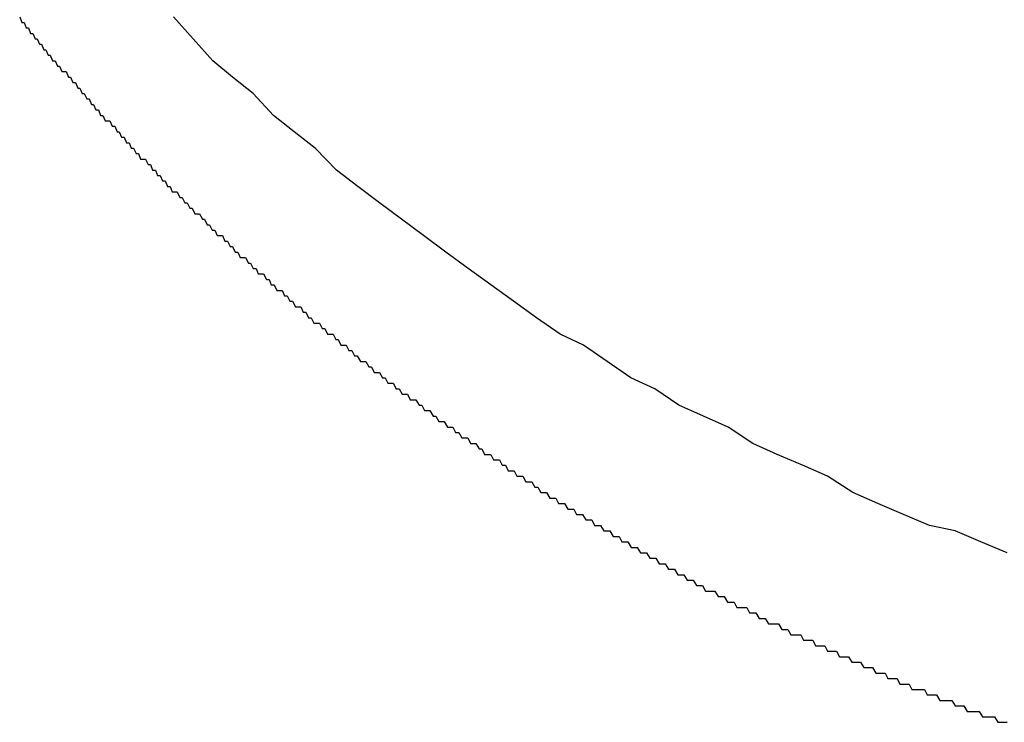
# Model space of a CAD drawing. Extents: x -24 to 21699, y -762 to 14581.
# Drawn here: x 3447 to 3465, y 12307 to 12320 of the extents above; entities that cross this region are included whole.
import ezdxf

# ---------------------------------------------------------------- set-up
doc = ezdxf.new("R2010")
doc.units = 0
doc.header["$LTSCALE"] = 70
doc.layers.add('_0-1_LAYER_1', color=7, linetype='CONTINUOUS')

msp = doc.modelspace()

# ---------------------------------------------------------------- linework, layer by layer
at = {"layer": '_0-1_LAYER_1', "color": 7, "linetype": 'Continuous'}
for p, q in [((3446.99, 12319.8), (3447.03, 12319.7)), ((3450.16, 12319.4), (3449.8, 12319.8)), ((3447.03, 12319.7), (3447.07, 12319.7)), ((3447.07, 12319.7), (3447.11, 12319.6)), ((3447.11, 12319.6), (3447.15, 12319.6)), ((3447.15, 12319.6), (3447.19, 12319.5)), ((3447.19, 12319.5), (3447.23, 12319.5)), ((3447.23, 12319.5), (3447.27, 12319.4)), ((3447.27, 12319.4), (3447.31, 12319.4)), ((3447.31, 12319.4), (3447.35, 12319.3)), ((3450.52, 12319), (3450.16, 12319.4)), ((3447.35, 12319.3), (3447.39, 12319.3)), ((3447.39, 12319.3), (3447.43, 12319.2)), ((3447.43, 12319.2), (3447.47, 12319.2)), ((3447.47, 12319.2), (3447.51, 12319.1)), ((3447.51, 12319.1), (3447.55, 12319.1)), ((3447.55, 12319.1), (3447.59, 12319)), ((3447.59, 12319), (3447.64, 12319)), ((3447.64, 12319), (3447.68, 12318.9)), ((3447.68, 12318.9), (3447.72, 12318.9)), ((3447.72, 12318.9), (3447.76, 12318.8)), ((3450.88, 12318.7), (3450.52, 12319)), ((3447.76, 12318.8), (3447.8, 12318.8)), ((3447.8, 12318.8), (3447.84, 12318.8)), ((3447.84, 12318.8), (3447.88, 12318.7)), ((3447.88, 12318.7), (3447.92, 12318.7)), ((3447.92, 12318.7), (3447.96, 12318.6)), ((3451.26, 12318.4), (3450.88, 12318.7)), ((3447.96, 12318.6), (3448.01, 12318.6)), ((3448.01, 12318.6), (3448.05, 12318.5)), ((3448.05, 12318.5), (3448.09, 12318.5)), ((3448.09, 12318.5), (3448.13, 12318.4)), ((3448.13, 12318.4), (3448.17, 12318.4)), ((3448.17, 12318.4), (3448.22, 12318.3)), ((3451.63, 12318), (3451.26, 12318.4)), ((3448.22, 12318.3), (3448.26, 12318.3)), ((3448.26, 12318.3), (3448.3, 12318.2)), ((3448.3, 12318.2), (3448.34, 12318.2)), ((3448.34, 12318.2), (3448.38, 12318.1)), ((3448.38, 12318.1), (3448.43, 12318.1)), ((3448.43, 12318.1), (3448.47, 12318)), ((3448.47, 12318), (3448.51, 12318)), ((3448.51, 12318), (3448.55, 12317.9)), ((3452.01, 12317.7), (3451.63, 12318)), ((3448.55, 12317.9), (3448.6, 12317.9)), ((3448.6, 12317.9), (3448.64, 12317.9)), ((3448.64, 12317.9), (3448.68, 12317.8)), ((3448.68, 12317.8), (3448.73, 12317.8)), ((3448.73, 12317.8), (3448.77, 12317.7)), ((3448.77, 12317.7), (3448.81, 12317.7)), ((3448.81, 12317.7), (3448.85, 12317.6)), ((3448.85, 12317.6), (3448.9, 12317.6)), ((3448.9, 12317.6), (3448.94, 12317.5)), ((3452.39, 12317.4), (3452.01, 12317.7)), ((3448.94, 12317.5), (3448.99, 12317.5)), ((3448.99, 12317.5), (3449.03, 12317.4)), ((3449.03, 12317.4), (3449.07, 12317.4)), ((3449.07, 12317.4), (3449.12, 12317.3)), ((3449.12, 12317.3), (3449.16, 12317.3)), ((3449.16, 12317.3), (3449.2, 12317.2)), ((3452.78, 12317), (3452.39, 12317.4)), ((3449.2, 12317.2), (3449.25, 12317.2)), ((3449.25, 12317.2), (3449.29, 12317.2)), ((3449.29, 12317.2), (3449.34, 12317.1)), ((3449.34, 12317.1), (3449.38, 12317.1)), ((3449.38, 12317.1), (3449.42, 12317)), ((3449.42, 12317), (3449.47, 12317)), ((3449.47, 12317), (3449.51, 12316.9)), ((3449.51, 12316.9), (3449.56, 12316.9)), ((3449.56, 12316.9), (3449.6, 12316.8)), ((3453.17, 12316.7), (3452.78, 12317)), ((3449.6, 12316.8), (3449.65, 12316.8)), ((3449.65, 12316.8), (3449.69, 12316.7)), ((3449.69, 12316.7), (3449.74, 12316.7)), ((3449.74, 12316.7), (3449.78, 12316.6)), ((3453.57, 12316.4), (3453.17, 12316.7)), ((3449.78, 12316.6), (3449.83, 12316.6)), ((3449.83, 12316.6), (3449.87, 12316.6)), ((3449.87, 12316.6), (3449.92, 12316.5)), ((3449.92, 12316.5), (3449.96, 12316.5)), ((3449.96, 12316.5), (3450.01, 12316.4)), ((3450.01, 12316.4), (3450.05, 12316.4)), ((3450.05, 12316.4), (3450.1, 12316.3)), ((3453.97, 12316.1), (3453.57, 12316.4)), ((3450.1, 12316.3), (3450.14, 12316.3)), ((3450.14, 12316.3), (3450.19, 12316.2)), ((3450.19, 12316.2), (3450.23, 12316.2)), ((3450.23, 12316.2), (3450.28, 12316.2)), ((3450.28, 12316.2), (3450.33, 12316.1)), ((3450.33, 12316.1), (3450.37, 12316.1)), ((3450.37, 12316.1), (3450.42, 12316)), ((3450.42, 12316), (3450.46, 12316)), ((3450.46, 12316), (3450.51, 12315.9)), ((3454.37, 12315.8), (3453.97, 12316.1)), ((3450.51, 12315.9), (3450.56, 12315.9)), ((3450.56, 12315.9), (3450.6, 12315.8)), ((3450.6, 12315.8), (3450.65, 12315.8)), ((3450.65, 12315.8), (3450.7, 12315.8)), ((3450.7, 12315.8), (3450.74, 12315.7)), ((3454.78, 12315.5), (3454.37, 12315.8)), ((3450.74, 12315.7), (3450.79, 12315.7)), ((3450.79, 12315.7), (3450.84, 12315.6)), ((3450.84, 12315.6), (3450.88, 12315.6)), ((3450.88, 12315.6), (3450.93, 12315.5)), ((3450.93, 12315.5), (3450.98, 12315.5)), ((3450.98, 12315.5), (3451.02, 12315.4)), ((3455.19, 12315.2), (3454.78, 12315.5)), ((3451.02, 12315.4), (3451.07, 12315.4)), ((3451.07, 12315.4), (3451.12, 12315.4)), ((3451.12, 12315.4), (3451.17, 12315.3)), ((3451.17, 12315.3), (3451.21, 12315.3)), ((3451.21, 12315.3), (3451.26, 12315.2)), ((3451.26, 12315.2), (3451.31, 12315.2)), ((3451.31, 12315.2), (3451.35, 12315.1)), ((3451.35, 12315.1), (3451.4, 12315.1)), ((3451.4, 12315.1), (3451.45, 12315.1)), ((3451.45, 12315.1), (3451.5, 12315)), ((3455.6, 12314.9), (3455.19, 12315.2)), ((3451.5, 12315), (3451.55, 12315)), ((3451.55, 12315), (3451.59, 12314.9)), ((3451.59, 12314.9), (3451.64, 12314.9)), ((3451.64, 12314.9), (3451.69, 12314.8)), ((3456.02, 12314.6), (3455.6, 12314.9)), ((3451.69, 12314.8), (3451.74, 12314.8)), ((3451.74, 12314.8), (3451.79, 12314.8)), ((3451.79, 12314.8), (3451.83, 12314.7)), ((3451.83, 12314.7), (3451.88, 12314.7)), ((3451.88, 12314.7), (3451.93, 12314.6)), ((3451.93, 12314.6), (3451.98, 12314.6)), ((3451.98, 12314.6), (3452.03, 12314.5)), ((3456.44, 12314.3), (3456.02, 12314.6)), ((3452.03, 12314.5), (3452.08, 12314.5)), ((3452.08, 12314.5), (3452.13, 12314.5)), ((3452.13, 12314.5), (3452.17, 12314.4)), ((3452.17, 12314.4), (3452.22, 12314.4)), ((3452.22, 12314.4), (3452.27, 12314.3)), ((3452.27, 12314.3), (3452.32, 12314.3)), ((3452.32, 12314.3), (3452.37, 12314.2)), ((3452.37, 12314.2), (3452.42, 12314.2)), ((3452.42, 12314.2), (3452.47, 12314.2)), ((3452.47, 12314.2), (3452.52, 12314.1)), ((3456.87, 12314), (3456.44, 12314.3)), ((3452.52, 12314.1), (3452.57, 12314.1)), ((3452.57, 12314.1), (3452.62, 12314)), ((3452.62, 12314), (3452.67, 12314)), ((3452.67, 12314), (3452.72, 12314)), ((3452.72, 12314), (3452.77, 12313.9)), ((3457.3, 12313.8), (3456.87, 12314)), ((3452.77, 12313.9), (3452.81, 12313.9)), ((3452.81, 12313.9), (3452.86, 12313.8)), ((3452.86, 12313.8), (3452.91, 12313.8)), ((3452.91, 12313.8), (3452.96, 12313.8)), ((3452.96, 12313.8), (3453.01, 12313.7)), ((3453.01, 12313.7), (3453.06, 12313.7)), ((3453.06, 12313.7), (3453.11, 12313.6)), ((3457.73, 12313.5), (3457.3, 12313.8)), ((3453.11, 12313.6), (3453.16, 12313.6)), ((3453.16, 12313.6), (3453.22, 12313.5)), ((3453.22, 12313.5), (3453.27, 12313.5)), ((3453.27, 12313.5), (3453.32, 12313.5)), ((3453.32, 12313.5), (3453.37, 12313.4)), ((3458.16, 12313.2), (3457.73, 12313.5)), ((3453.37, 12313.4), (3453.42, 12313.4)), ((3453.42, 12313.4), (3453.47, 12313.3)), ((3453.47, 12313.3), (3453.52, 12313.3)), ((3453.52, 12313.3), (3453.57, 12313.3)), ((3453.57, 12313.3), (3453.62, 12313.2)), ((3453.62, 12313.2), (3453.67, 12313.2)), ((3453.67, 12313.2), (3453.72, 12313.1)), ((3453.72, 12313.1), (3453.77, 12313.1)), ((3453.77, 12313.1), (3453.82, 12313.1)), ((3453.82, 12313.1), (3453.87, 12313)), ((3458.6, 12313), (3458.16, 12313.2)), ((3453.87, 12313), (3453.93, 12313)), ((3453.93, 12313), (3453.98, 12312.9)), ((3459.04, 12312.7), (3458.6, 12313)), ((3453.98, 12312.9), (3454.03, 12312.9)), ((3454.03, 12312.9), (3454.08, 12312.9)), ((3454.08, 12312.9), (3454.13, 12312.8)), ((3454.13, 12312.8), (3454.18, 12312.8)), ((3454.18, 12312.8), (3454.23, 12312.8)), ((3454.23, 12312.8), (3454.29, 12312.7)), ((3454.29, 12312.7), (3454.34, 12312.7)), ((3454.34, 12312.7), (3454.39, 12312.6)), ((3454.39, 12312.6), (3454.44, 12312.6)), ((3454.44, 12312.6), (3454.49, 12312.6)), ((3454.49, 12312.6), (3454.55, 12312.5)), ((3459.49, 12312.5), (3459.04, 12312.7)), ((3454.55, 12312.5), (3454.6, 12312.5)), ((3454.6, 12312.5), (3454.65, 12312.4)), ((3454.65, 12312.4), (3454.7, 12312.4)), ((3454.7, 12312.4), (3454.75, 12312.4)), ((3454.75, 12312.4), (3454.81, 12312.3)), ((3459.94, 12312.3), (3459.49, 12312.5)), ((3454.81, 12312.3), (3454.86, 12312.3)), ((3454.86, 12312.3), (3454.91, 12312.3)), ((3454.91, 12312.3), (3454.96, 12312.2)), ((3454.96, 12312.2), (3455.02, 12312.2)), ((3455.02, 12312.2), (3455.07, 12312.1)), ((3460.39, 12312), (3459.94, 12312.3)), ((3455.07, 12312.1), (3455.12, 12312.1)), ((3455.12, 12312.1), (3455.18, 12312.1)), ((3455.18, 12312.1), (3455.23, 12312)), ((3455.23, 12312), (3455.28, 12312)), ((3455.28, 12312), (3455.33, 12312)), ((3455.33, 12312), (3455.39, 12311.9)), ((3455.39, 12311.9), (3455.44, 12311.9)), ((3455.44, 12311.9), (3455.49, 12311.8)), ((3460.84, 12311.8), (3460.39, 12312)), ((3455.49, 12311.8), (3455.55, 12311.8)), ((3455.55, 12311.8), (3455.6, 12311.8)), ((3455.6, 12311.8), (3455.65, 12311.7)), ((3455.65, 12311.7), (3455.71, 12311.7)), ((3455.71, 12311.7), (3455.76, 12311.7)), ((3455.76, 12311.7), (3455.81, 12311.6)), ((3461.3, 12311.6), (3460.84, 12311.8)), ((3455.81, 12311.6), (3455.87, 12311.6)), ((3455.87, 12311.6), (3455.92, 12311.5)), ((3455.92, 12311.5), (3455.97, 12311.5)), ((3455.97, 12311.5), (3456.03, 12311.5)), ((3456.03, 12311.5), (3456.08, 12311.4)), ((3461.76, 12311.4), (3461.3, 12311.6)), ((3456.08, 12311.4), (3456.14, 12311.4)), ((3456.14, 12311.4), (3456.19, 12311.4)), ((3456.19, 12311.4), (3456.24, 12311.3)), ((3456.24, 12311.3), (3456.3, 12311.3)), ((3456.3, 12311.3), (3456.35, 12311.3)), ((3456.35, 12311.3), (3456.41, 12311.2)), ((3462.22, 12311.1), (3461.76, 12311.4)), ((3456.41, 12311.2), (3456.46, 12311.2)), ((3456.46, 12311.2), (3456.52, 12311.1)), ((3456.52, 12311.1), (3456.57, 12311.1)), ((3456.57, 12311.1), (3456.62, 12311.1)), ((3456.62, 12311.1), (3456.68, 12311)), ((3456.68, 12311), (3456.73, 12311)), ((3456.73, 12311), (3456.79, 12311)), ((3456.79, 12311), (3456.84, 12310.9)), ((3462.68, 12310.9), (3462.22, 12311.1)), ((3456.84, 12310.9), (3456.9, 12310.9)), ((3456.9, 12310.9), (3456.95, 12310.9)), ((3456.95, 12310.9), (3457.01, 12310.8)), ((3457.01, 12310.8), (3457.06, 12310.8)), ((3457.06, 12310.8), (3457.12, 12310.8)), ((3457.12, 12310.8), (3457.17, 12310.7)), ((3463.15, 12310.7), (3462.68, 12310.9)), ((3457.17, 12310.7), (3457.23, 12310.7)), ((3457.23, 12310.7), (3457.28, 12310.7)), ((3457.28, 12310.7), (3457.34, 12310.6)), ((3457.34, 12310.6), (3457.39, 12310.6)), ((3457.39, 12310.6), (3457.45, 12310.6)), ((3457.45, 12310.6), (3457.5, 12310.5)), ((3463.62, 12310.5), (3463.15, 12310.7)), ((3457.5, 12310.5), (3457.56, 12310.5)), ((3457.56, 12310.5), (3457.61, 12310.5)), ((3457.61, 12310.5), (3457.67, 12310.4)), ((3457.67, 12310.4), (3457.72, 12310.4)), ((3457.72, 12310.4), (3457.78, 12310.4)), ((3457.78, 12310.4), (3457.84, 12310.3)), ((3464.09, 12310.4), (3463.62, 12310.5)), ((3464.56, 12310.2), (3464.09, 12310.4)), ((3457.84, 12310.3), (3457.89, 12310.3)), ((3457.89, 12310.3), (3457.95, 12310.3)), ((3457.95, 12310.3), (3458, 12310.2)), ((3458, 12310.2), (3458.06, 12310.2)), ((3458.06, 12310.2), (3458.11, 12310.2)), ((3458.11, 12310.2), (3458.17, 12310.1)), ((3458.17, 12310.1), (3458.23, 12310.1)), ((3458.23, 12310.1), (3458.28, 12310.1)), ((3458.28, 12310.1), (3458.34, 12310)), ((3465.04, 12310), (3464.56, 12310.2)), ((3458.34, 12310), (3458.39, 12310)), ((3458.39, 12310), (3458.45, 12310)), ((3458.45, 12310), (3458.51, 12309.9)), ((3458.51, 12309.9), (3458.56, 12309.9)), ((3458.56, 12309.9), (3458.62, 12309.9)), ((3458.62, 12309.9), (3458.68, 12309.8)), ((3458.68, 12309.8), (3458.73, 12309.8)), ((3458.73, 12309.8), (3458.79, 12309.8)), ((3458.79, 12309.8), (3458.85, 12309.7)), ((3458.85, 12309.7), (3458.9, 12309.7)), ((3458.9, 12309.7), (3458.96, 12309.7)), ((3458.96, 12309.7), (3459.02, 12309.6)), ((3459.02, 12309.6), (3459.07, 12309.6)), ((3459.07, 12309.6), (3459.13, 12309.6)), ((3459.13, 12309.6), (3459.19, 12309.5)), ((3459.19, 12309.5), (3459.24, 12309.5)), ((3459.24, 12309.5), (3459.3, 12309.5)), ((3459.3, 12309.5), (3459.36, 12309.4)), ((3459.36, 12309.4), (3459.41, 12309.4)), ((3459.41, 12309.4), (3459.47, 12309.4)), ((3459.47, 12309.4), (3459.53, 12309.3)), ((3459.53, 12309.3), (3459.59, 12309.3)), ((3459.59, 12309.3), (3459.64, 12309.3)), ((3459.64, 12309.3), (3459.7, 12309.3)), ((3459.7, 12309.3), (3459.76, 12309.2)), ((3459.76, 12309.2), (3459.82, 12309.2)), ((3459.82, 12309.2), (3459.87, 12309.2)), ((3459.87, 12309.2), (3459.93, 12309.1)), ((3459.93, 12309.1), (3459.99, 12309.1)), ((3459.99, 12309.1), (3460.05, 12309.1)), ((3460.05, 12309.1), (3460.1, 12309)), ((3460.1, 12309), (3460.16, 12309)), ((3460.16, 12309), (3460.22, 12309)), ((3460.22, 12309), (3460.28, 12309)), ((3460.28, 12309), (3460.33, 12308.9)), ((3460.33, 12308.9), (3460.39, 12308.9)), ((3460.39, 12308.9), (3460.45, 12308.9)), ((3460.45, 12308.9), (3460.51, 12308.8)), ((3460.51, 12308.8), (3460.57, 12308.8)), ((3460.57, 12308.8), (3460.62, 12308.8)), ((3460.62, 12308.8), (3460.68, 12308.7)), ((3460.68, 12308.7), (3460.74, 12308.7)), ((3460.74, 12308.7), (3460.8, 12308.7)), ((3460.8, 12308.7), (3460.86, 12308.7)), ((3460.86, 12308.7), (3460.92, 12308.6)), ((3460.92, 12308.6), (3460.97, 12308.6)), ((3460.97, 12308.6), (3461.03, 12308.6)), ((3461.03, 12308.6), (3461.09, 12308.5)), ((3461.09, 12308.5), (3461.15, 12308.5)), ((3461.15, 12308.5), (3461.21, 12308.5)), ((3461.21, 12308.5), (3461.27, 12308.5)), ((3461.27, 12308.5), (3461.32, 12308.4)), ((3461.32, 12308.4), (3461.38, 12308.4)), ((3461.38, 12308.4), (3461.43, 12308.4)), ((3461.43, 12308.4), (3461.49, 12308.4)), ((3461.49, 12308.4), (3461.54, 12308.3)), ((3461.54, 12308.3), (3461.6, 12308.3)), ((3461.6, 12308.3), (3461.65, 12308.3)), ((3461.65, 12308.3), (3461.71, 12308.3)), ((3461.71, 12308.3), (3461.76, 12308.2)), ((3461.76, 12308.2), (3461.82, 12308.2)), ((3461.82, 12308.2), (3461.87, 12308.2)), ((3461.87, 12308.2), (3461.92, 12308.2)), ((3461.92, 12308.2), (3461.98, 12308.1)), ((3461.98, 12308.1), (3462.03, 12308.1)), ((3462.03, 12308.1), (3462.09, 12308.1)), ((3462.09, 12308.1), (3462.14, 12308.1)), ((3462.14, 12308.1), (3462.2, 12308)), ((3462.2, 12308), (3462.25, 12308)), ((3462.25, 12308), (3462.31, 12308)), ((3462.31, 12308), (3462.36, 12308)), ((3462.36, 12308), (3462.42, 12307.9)), ((3462.42, 12307.9), (3462.47, 12307.9)), ((3462.47, 12307.9), (3462.53, 12307.9)), ((3462.53, 12307.9), (3462.58, 12307.9)), ((3462.58, 12307.9), (3462.64, 12307.8)), ((3462.64, 12307.8), (3462.69, 12307.8)), ((3462.69, 12307.8), (3462.75, 12307.8)), ((3462.75, 12307.8), (3462.81, 12307.8)), ((3462.81, 12307.8), (3462.86, 12307.7)), ((3462.86, 12307.7), (3462.92, 12307.7)), ((3462.92, 12307.7), (3462.97, 12307.7)), ((3462.97, 12307.7), (3463.03, 12307.7)), ((3463.03, 12307.7), (3463.08, 12307.6)), ((3463.08, 12307.6), (3463.14, 12307.6)), ((3463.14, 12307.6), (3463.19, 12307.6)), ((3463.19, 12307.6), (3463.25, 12307.6)), ((3463.25, 12307.6), (3463.3, 12307.5)), ((3463.3, 12307.5), (3463.36, 12307.5)), ((3463.36, 12307.5), (3463.42, 12307.5)), ((3463.42, 12307.5), (3463.47, 12307.5)), ((3463.47, 12307.5), (3463.53, 12307.5)), ((3463.53, 12307.5), (3463.58, 12307.4)), ((3463.58, 12307.4), (3463.64, 12307.4)), ((3463.64, 12307.4), (3463.69, 12307.4)), ((3463.69, 12307.4), (3463.75, 12307.4)), ((3463.75, 12307.4), (3463.81, 12307.3)), ((3463.81, 12307.3), (3463.86, 12307.3)), ((3463.86, 12307.3), (3463.92, 12307.3)), ((3463.92, 12307.3), (3463.97, 12307.3)), ((3463.97, 12307.3), (3464.03, 12307.3)), ((3464.03, 12307.3), (3464.09, 12307.2)), ((3464.09, 12307.2), (3464.14, 12307.2)), ((3464.14, 12307.2), (3464.2, 12307.2)), ((3464.2, 12307.2), (3464.25, 12307.2)), ((3464.25, 12307.2), (3464.31, 12307.1)), ((3464.31, 12307.1), (3464.37, 12307.1)), ((3464.37, 12307.1), (3464.42, 12307.1)), ((3464.42, 12307.1), (3464.48, 12307.1)), ((3464.48, 12307.1), (3464.53, 12307.1)), ((3464.53, 12307.1), (3464.59, 12307)), ((3464.59, 12307), (3464.65, 12307)), ((3464.65, 12307), (3464.7, 12307)), ((3464.7, 12307), (3464.76, 12307)), ((3464.76, 12307), (3464.81, 12307)), ((3464.81, 12307), (3464.87, 12306.9)), ((3464.87, 12306.9), (3464.93, 12306.9)), ((3464.93, 12306.9), (3464.98, 12306.9)), ((3464.98, 12306.9), (3465.04, 12306.9))]:
    msp.add_line(p, q, dxfattribs=at)

doc.saveas('drawing.dxf')
